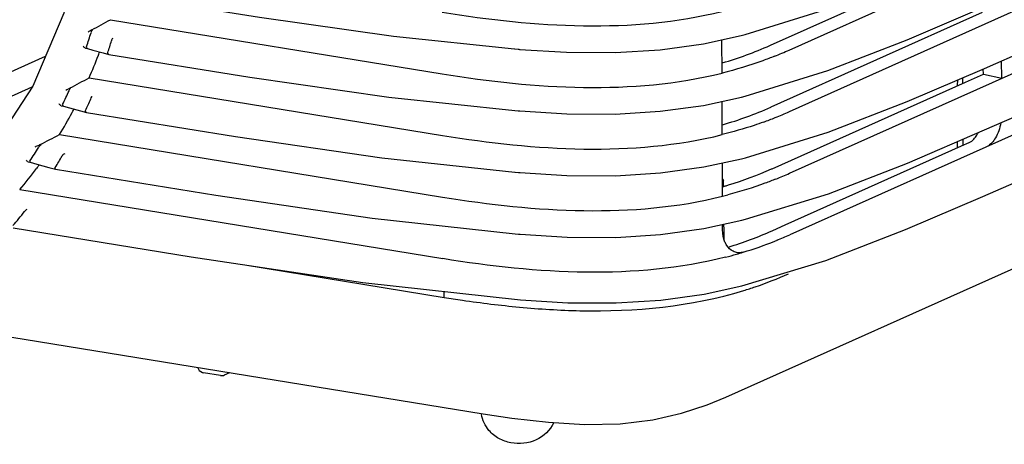
# Model space of a CAD drawing. Extents: x 0 to 826, y 0 to 594.
# Drawn here: x 611 to 654, y 412 to 430 of the extents above; entities that cross this region are included whole.
import ezdxf

# ---------------------------------------------------------------- set-up
doc = ezdxf.new("R2010")
doc.units = 0
doc.header["$LTSCALE"] = 46.255
for name, color, linetype in [('CHANGE-7AR_BDXF_CONTINUOUS', 7, 'CONTINUOUS'), ('U2-TOP-COVERDXF_CONTINUOUS', 7, 'CONTINUOUS'), ('U2_7AR_C19_FDXF_CONTINUOUS', 7, 'CONTINUOUS')]:
    doc.layers.add(name, color=color, linetype=linetype)

msp = doc.modelspace()

# ---------------------------------------------------------------- linework, layer by layer
at = {"layer": 'CHANGE-7AR_BDXF_CONTINUOUS', "color": 7, "linetype": 'CONTINUOUS'}
for p, q in [((641.6797, 413.6103), (690.1197, 435.2928)), ((652.0519, 427.3418), (652.0498, 427.5895)), ((651.8225, 427.2394), (651.8233, 427.4924)), ((651.8139, 424.5193), (651.8148, 424.7905)), ((652.0691, 424.7499), (652.0679, 424.8994)), ((652.07, 424.6341), (652.0691, 424.7499)), ((641.5256, 423.1517), (641.5735, 423.0915)), ((641.5763, 422.833), (641.5735, 423.0915)), ((641.5969, 420.9275), (641.5942, 421.1765)), ((641.6013, 420.5134), (641.5969, 420.9275)), ((620.6269, 419.3981), (629.3498, 417.9774)), ((629.3498, 417.9774), (629.3415, 418.236)), ((603.0879, 417.4358), (631.0614, 412.8797)), ((618.5512, 414.9173), (618.6236, 414.7828)), ((618.6236, 414.7828), (618.7765, 414.6872)), ((618.7765, 414.6872), (618.8149, 414.6786)), ((619.5558, 414.558), (618.8135, 414.6789)), ((619.7375, 414.5823), (619.9697, 414.6862))]:
    msp.add_line(p, q, dxfattribs=at)
for points in [[(619.5558, 414.558), (619.6928, 414.5661), (619.7375, 414.5823)], [(631.0614, 412.8797), (632.3103, 412.6939), (633.9154, 412.5147), (635.4963, 412.42), (637.0532, 412.4471), (638.4839, 412.6209), (639.7332, 412.908), (640.8609, 413.2745), (641.6799, 413.6104)]]:
    msp.add_lwpolyline(points, dxfattribs=at)
for centre, radius, start, end in [((636.5779, 438.8119), 16.4954, 287.4562, 287.62889), ((637.5331, 434.4781), 16.9344, 288.70477, 294.01603), ((637.2735, 435.2284), 17.7284, 287.00521, 288.72179)]:
    msp.add_arc(centre, radius, start, end, dxfattribs=at)
for points, knots in [([(632.6438, 417.5507), (633.5225, 417.4684), (636.8022, 417.2589), (640.1551, 417.5707), (642.4583, 418.2752)], [0, 0, 0, 0, 0.2681569, 1, 1, 1, 1]), ([(629.3498, 417.9774), (629.6139, 417.9346), (630.708, 417.7648), (631.8077, 417.629), (632.6438, 417.5507)], [0, 0, 0, 0, 0.2416334, 1, 1, 1, 1]), ([(633.3723, 411.7398), (633.0346, 411.5886), (632.4377, 411.5311), (631.725, 411.7716), (631.4282, 412.0168), (631.3082, 412.1606)], [0, 0, 0, 0, 0.4975177, 0.7481836, 1, 1, 1, 1])]:
    msp.add_open_spline(points, degree=3, knots=knots, dxfattribs=at)
for points in [[(631.3082, 412.1606), (631.1433, 412.3583), (631.027, 412.6067), (630.9807, 412.8599)], [(634.1446, 412.4989), (633.9936, 412.171), (633.7018, 411.8873), (633.3723, 411.7398)]]:
    msp.add_open_spline(points, degree=3, dxfattribs=at)
at = {"layer": 'U2-TOP-COVERDXF_CONTINUOUS', "color": 7, "linetype": 'CONTINUOUS'}
for p, q in [((644.4471, 428.7947), (692.8376, 450.455)), ((644.4551, 426.0998), (692.8456, 447.7601)), ((644.4631, 423.4049), (692.8536, 445.0653)), ((692.8616, 442.3704), (644.4711, 420.7101)), ((643.628, 429.004), (652.8782, 433.1445)), ((649.6101, 429.2415), (652.9826, 430.6879)), ((614.7431, 430.1204), (629.2616, 427.7558)), ((643.6628, 426.3033), (652.9127, 430.4437)), ((627.1353, 429.4061), (632.4311, 428.8421)), ((641.5118, 427.7877), (641.5075, 429.2474)), ((642.3489, 429.4313), (642.5175, 429.4756)), ((642.5188, 429.476), (642.5187, 429.476)), ((652.9906, 427.9931), (656.4866, 429.5119)), ((613.6496, 428.8758), (613.7432, 428.8605)), ((613.7383, 428.8616), (613.9762, 428.7934)), ((632.4357, 428.8429), (632.5819, 428.8301)), ((632.5819, 428.8301), (632.6216, 428.8267)), ((632.6216, 428.8267), (632.6546, 428.8238)), ((643.6054, 428.9939), (643.628, 429.004)), ((613.9762, 428.7934), (614.4225, 428.6651)), ((614.2664, 428.7096), (614.2521, 428.6717)), ((614.4225, 428.6651), (614.6692, 428.5941)), ((614.6743, 428.5929), (614.6693, 428.594)), ((649.6181, 426.5467), (652.9906, 427.9931)), ((652.9472, 427.7429), (652.9443, 427.9732)), ((653.7499, 427.5619), (653.7476, 428.322)), ((613.8063, 427.5794), (629.2696, 425.0609)), ((652.1701, 427.395), (652.9472, 427.7429)), ((652.9472, 427.7429), (653.7499, 427.5619)), ((643.6976, 423.6026), (652.1701, 427.395)), ((626.9235, 426.7386), (632.4391, 426.1473)), ((642.3569, 426.7364), (642.5255, 426.7808)), ((642.5268, 426.7811), (642.5267, 426.7811)), ((652.9986, 425.2982), (656.4946, 426.817)), ((612.5879, 426.3551), (612.6972, 426.3373)), ((612.6927, 426.3383), (612.9523, 426.266)), ((612.9523, 426.266), (613.4251, 426.1341)), ((641.5199, 425.0929), (641.5155, 426.5525)), ((643.6402, 426.2932), (643.6628, 426.3033)), ((613.4251, 426.1341), (613.6935, 426.059)), ((613.6982, 426.058), (613.6936, 426.059)), ((632.4437, 426.148), (632.5899, 426.1352)), ((632.5899, 426.1352), (632.6296, 426.1318)), ((632.6296, 426.1318), (632.6626, 426.129)), ((612.51, 425.097), (629.2776, 422.3661)), ((649.6261, 423.8518), (652.9986, 425.2982)), ((644.2763, 421.1453), (651.9933, 424.5996)), ((651.9933, 424.5996), (652.3331, 424.7517)), ((626.6167, 424.0835), (632.4471, 423.4524)), ((642.3649, 424.0416), (642.5335, 424.0859)), ((642.5348, 424.0863), (642.5347, 424.0862)), ((611.1398, 423.8971), (611.2273, 423.8829)), ((611.2256, 423.8833), (611.5238, 423.8037)), ((611.5384, 423.6572), (611.5062, 423.6139)), ((611.5238, 423.8037), (612.046, 423.6636)), ((612.046, 423.6636), (612.3358, 423.5855)), ((641.5279, 422.398), (641.5235, 423.8577)), ((612.3375, 423.5851), (612.3358, 423.5855)), ((632.4518, 423.4532), (632.5979, 423.4404)), ((632.5979, 423.4404), (632.6376, 423.4369)), ((632.6376, 423.4369), (632.6706, 423.4341)), ((643.675, 423.5925), (643.6976, 423.6026)), ((610.7686, 422.6871), (629.2856, 419.6712)), ((626.1933, 421.444), (632.4551, 420.7575)), ((641.5322, 420.9268), (641.5315, 421.1628)), ((642.3729, 421.3467), (642.5415, 421.391)), ((642.5428, 421.3914), (642.5427, 421.3914)), ((643.7324, 420.9019), (644.2763, 421.1453)), ((610.4833, 421.0148), (618.2714, 419.7507)), ((632.4598, 420.7583), (632.6059, 420.7455)), ((632.6059, 420.7455), (632.6456, 420.7421)), ((632.6456, 420.7421), (632.6786, 420.7392)), ((643.7098, 420.8917), (643.7324, 420.9019)), ((643.9167, 420.4736), (643.8931, 420.4641)), ((618.2714, 419.7507), (625.7837, 418.6263)), ((625.7837, 418.6263), (632.6881, 417.8688))]:
    msp.add_line(p, q, dxfattribs=at)
for points in [[(601.8758, 460.0362), (604.4848, 458.0586), (607.1556, 455.3629), (609.4539, 452.2555), (611.3141, 448.825), (612.6832, 445.1691), (613.5224, 441.3922), (613.8079, 437.6015), (613.5317, 433.9049), (612.7019, 430.4078), (611.3422, 427.2093), (609.4908, 424.4002)], [(642.3705, 418.4753), (646.0483, 419.5938), (649.5371, 420.9419), (652.9244, 422.3933), (656.4339, 423.9176), (660.0882, 425.5175), (663.9006, 427.1984), (667.8878, 428.9665), (672.088, 430.8369), (676.5412, 432.8309), (681.24, 434.9594)], [(642.5187, 429.476), (646.1391, 430.5917), (649.6021, 431.9364)], [(615.3512, 431.1763), (621.2687, 430.2282), (627.1353, 429.4061)], [(632.6501, 428.8231), (634.706, 428.6967), (636.8302, 428.6853), (638.7992, 428.8082), (640.6943, 429.0697), (642.3489, 429.4313)], [(642.5267, 426.7811), (646.1471, 427.8969), (649.6101, 429.2415)], [(614.6742, 428.593), (620.8351, 427.6016), (626.9235, 426.7386)], [(632.6581, 426.1282), (634.714, 426.0018), (636.8382, 425.9904), (638.8072, 426.1133), (640.7023, 426.3748), (642.3569, 426.7364)], [(642.5347, 424.0862), (646.1551, 425.202), (649.6181, 426.5467)], [(613.698, 426.058), (620.2107, 425.0055), (626.6167, 424.0835)], [(632.6661, 423.4333), (634.722, 423.3069), (636.8462, 423.2956), (638.8152, 423.4184), (640.7103, 423.6799), (642.3649, 424.0416)], [(642.5427, 421.3914), (646.1631, 422.5071), (649.6261, 423.8518)], [(612.3375, 423.5851), (619.352, 422.4477), (626.1933, 421.444)], [(632.6741, 420.7385), (634.73, 420.6121), (636.8542, 420.6007), (638.8232, 420.7236), (640.7183, 420.9851), (642.3729, 421.3467)], [(632.6881, 417.8688), (634.762, 417.7433), (636.8721, 417.7364), (638.8298, 417.8582), (640.7237, 418.1161), (642.3705, 418.4753)]]:
    msp.add_lwpolyline(points, dxfattribs=at)
for centre, radius, start, end in [((615.2714, 427.2337), 2.7855, 118.79695, 122.85573), ((592.0418, 436.3857), 22.8963, 341.01796, 342.63384), ((591.4856, 436.0977), 24.3014, 342.2333, 342.85973), ((591.352, 436.1387), 24.4411, 342.86026, 343.51067), ((637.0531, 443.7269), 16.1243, 286.08599, 293.97645), ((593.7999, 436.3818), 21.8573, 336.25159, 339.04883), ((593.4832, 436.5057), 22.1973, 339.04255, 339.33355), ((637.5605, 444.1783), 16.8548, 291.76321, 294.11613), ((593.5108, 435.8139), 21.3188, 333.84082, 335.62469), ((592.7429, 435.6315), 22.9598, 336.28389, 336.99765), ((592.8792, 435.5718), 22.8111, 335.60657, 336.28355), ((637.0692, 441.0657), 16.168, 286.01471, 293.98026), ((595.1808, 435.7081), 20.3198, 328.51972, 331.64478), ((594.9088, 435.8578), 20.6303, 331.63769, 331.85246), ((594.8663, 435.8806), 20.6785, 331.85248, 332.12237), ((637.5218, 441.6033), 16.9834, 290.01132, 291.83675), ((637.5676, 441.4854), 16.8569, 291.84138, 294.11605), ((594.8126, 435.107), 19.8363, 325.78882, 327.80636), ((594.0133, 434.988), 21.5348, 329.02541, 329.79943), ((596.0953, 435.1124), 19.2279, 323.43323, 323.87036), ((594.1225, 434.9225), 21.4075, 328.25769, 329.02549), ((596.3449, 434.9233), 18.9148, 319.69084, 323.2794), ((637.1177, 438.3192), 16.1206, 286.87813, 294.00185), ((637.5747, 438.7927), 16.8592, 291.91938, 294.11597), ((636.9087, 438.9865), 16.8199, 285.97713, 286.14809), ((636.9152, 438.964), 16.7964, 286.14808, 286.36217), ((636.9253, 438.9297), 16.7607, 286.36208, 286.90149), ((636.7911, 441.375), 19.5591, 284.01494, 284.71541), ((595.1294, 434.2142), 20.1755, 319.51118, 321.78258), ((637.1277, 435.6738), 16.1812, 286.73934, 294.00223), ((637.5739, 436.1154), 16.8789, 292.07275, 294.11888), ((637.4481, 436.4525), 17.2386, 286.8146, 291.68015), ((637.6412, 435.9555), 16.7054, 291.69444, 291.97755), ((637.0328, 437.8041), 18.6526, 284.38791, 285.89038), ((637.1707, 437.3157), 18.1451, 285.89366, 286.8653)]:
    msp.add_arc(centre, radius, start, end, dxfattribs=at)
for points in [[(613.9291, 429.6731), (614.2005, 429.8221), (614.4719, 429.9711), (614.7431, 430.1204)], [(613.9584, 429.6657), (613.9218, 429.6494), (613.8997, 429.6019), (613.8977, 429.5619)], [(613.5926, 428.9121), (613.5789, 428.9265), (613.5672, 428.9429), (613.5574, 428.9603)], [(613.6495, 428.8758), (613.6274, 428.8799), (613.6081, 428.8957), (613.5926, 428.9121)], [(613.703, 428.8973), (613.6975, 428.9102), (613.6944, 428.9242), (613.6931, 428.9382)], [(613.7383, 428.8617), (613.7222, 428.8663), (613.7096, 428.8819), (613.703, 428.8973)], [(612.9737, 427.1352), (613.2513, 427.2831), (613.5289, 427.4312), (613.8063, 427.5794)], [(612.7882, 427.0383), (612.8498, 427.072), (612.9125, 427.1036), (612.9744, 427.1366)], [(612.9941, 427.1292), (612.9589, 427.1133), (612.9367, 427.0677), (612.9355, 427.029)], [(612.5349, 426.3902), (612.5221, 426.4047), (612.5113, 426.4212), (612.5027, 426.4385)], [(612.5879, 426.3552), (612.567, 426.3589), (612.5489, 426.3743), (612.5349, 426.3902)], [(612.6572, 426.3749), (612.6517, 426.3877), (612.6481, 426.4014), (612.6459, 426.4152)], [(612.6927, 426.3383), (612.6763, 426.3428), (612.6639, 426.3593), (612.6572, 426.3749)], [(611.6544, 424.6566), (611.9397, 424.8032), (612.2249, 424.9501), (612.51, 425.097)], [(611.714, 424.6443), (611.6642, 424.6313), (611.6274, 424.5836), (611.6, 424.54)], [(612.739, 424.261), (612.6889, 424.2478), (612.6511, 424.1999), (612.625, 424.1551)], [(611.0904, 423.9314), (611.0786, 423.9459), (611.069, 423.9623), (611.0616, 423.9794)], [(611.1399, 423.8974), (611.1202, 423.9007), (611.1031, 423.9159), (611.0904, 423.9314)], [(610.9807, 421.7327), (611.012, 421.7726), (611.0454, 421.8211), (611.0945, 421.8337)], [(642.435, 419.9509), (642.3274, 419.9183), (642.2053, 419.9166), (642.0978, 419.9492)]]:
    msp.add_open_spline(points, degree=3, dxfattribs=at)
for points, knots in [([(629.2536, 430.4506), (631.2991, 430.1175), (635.3862, 429.6568), (639.5327, 429.9916), (641.5038, 430.4826)], [0, 0, 0, 0, 0.5050057, 1, 1, 1, 1]), ([(614.8489, 429.3056), (614.8299, 429.2972), (614.7954, 429.261), (614.7919, 429.2149), (614.7851, 429.1916)], [0, 0, 0, 0, 0.4612739, 1, 1, 1, 1]), ([(614.6692, 428.5941), (614.6466, 428.6006), (614.6261, 428.6391), (614.6268, 428.6722), (614.628, 428.6823)], [0, 0, 0, 0, 0.696678, 1, 1, 1, 1]), ([(643.8097, 428.5249), (643.6383, 428.4565), (642.8861, 428.1703), (642.1135, 427.938), (641.5119, 427.7878)], [0, 0, 0, 0, 0.2293939, 1, 1, 1, 1]), ([(629.2616, 427.7558), (631.3071, 427.4226), (635.3942, 426.9619), (639.5407, 427.2968), (641.5118, 427.7877)], [0, 0, 0, 0, 0.5050057, 1, 1, 1, 1]), ([(613.9362, 426.7603), (613.9274, 426.7563), (613.891, 426.7284), (613.8752, 426.6813), (613.8716, 426.6464)], [0, 0, 0, 0, 0.216584, 1, 1, 1, 1]), ([(613.6935, 426.059), (613.6702, 426.0655), (613.6495, 426.1064), (613.6521, 426.1404), (613.6539, 426.1508)], [0, 0, 0, 0, 0.6956341, 1, 1, 1, 1]), ([(643.3336, 425.6453), (643.1948, 425.5948), (642.598, 425.3861), (641.9898, 425.2103), (641.5199, 425.093)], [0, 0, 0, 0, 0.2337498, 1, 1, 1, 1]), ([(653.7103, 425.6038), (653.6664, 425.3751), (653.5405, 424.9888), (653.2673, 424.6474), (653.1093, 424.5767)], [0, 0, 0, 0, 0.5736052, 1, 1, 1, 1]), ([(629.2696, 425.0609), (631.3151, 424.7278), (635.4022, 424.2671), (639.5487, 424.6019), (641.5199, 425.0928)], [0, 0, 0, 0, 0.5050057, 1, 1, 1, 1]), ([(652.3331, 424.7517), (652.3706, 424.7685), (652.5379, 424.8725), (652.6541, 425.041), (652.7257, 425.1775)], [0, 0, 0, 0, 0.2105371, 1, 1, 1, 1]), ([(611.4475, 424.5633), (611.4636, 424.5706), (611.533, 424.602), (611.6033, 424.6314), (611.6554, 424.6582)], [0, 0, 0, 0, 0.2320723, 1, 1, 1, 1]), ([(611.2195, 423.9584), (611.2153, 423.9523), (611.2063, 423.9305), (611.2055, 423.9008), (611.2169, 423.8887)], [0, 0, 0, 0, 0.3095216, 1, 1, 1, 1]), ([(611.2169, 423.8887), (611.2181, 423.8874), (611.2208, 423.8852), (611.224, 423.8838), (611.2256, 423.8833)], [0, 0, 0, 0, 0.5124793, 1, 1, 1, 1]), ([(612.3358, 423.5855), (612.3313, 423.5868), (612.3094, 423.6056), (612.3163, 423.6412), (612.3279, 423.66)], [0, 0, 0, 0, 0.1743083, 1, 1, 1, 1]), ([(643.8683, 423.1522), (643.7097, 423.0884), (643.0187, 422.8225), (642.3102, 422.6021), (641.7595, 422.4574)], [0, 0, 0, 0, 0.2309078, 1, 1, 1, 1]), ([(629.2776, 422.3661), (631.3231, 422.0329), (635.4102, 421.5722), (639.5567, 421.907), (641.5279, 422.398)], [0, 0, 0, 0, 0.5050057, 1, 1, 1, 1]), ([(641.7173, 420.2512), (641.6873, 420.2969), (641.5754, 420.5049), (641.5328, 420.746), (641.5322, 420.9268)], [0, 0, 0, 0, 0.2318483, 1, 1, 1, 1]), ([(642.0978, 419.9492), (642.0606, 419.9604), (641.9084, 420.0237), (641.7859, 420.1467), (641.7173, 420.2512)], [0, 0, 0, 0, 0.2368791, 1, 1, 1, 1]), ([(641.6677, 419.7364), (639.6853, 419.2277), (635.4931, 418.8695), (631.3604, 419.3333), (629.2856, 419.6712)], [0, 0, 0, 0, 0.4933001, 1, 1, 1, 1])]:
    msp.add_open_spline(points, degree=3, knots=knots, dxfattribs=at)
at = {"layer": 'U2_7AR_C19_FDXF_CONTINUOUS', "color": 7, "linetype": 'CONTINUOUS'}
for p, q in [((608.3054, 426.9131), (611.8994, 428.5202)), ((607.4766, 425.4588), (611.3216, 427.1781))]:
    msp.add_line(p, q, dxfattribs=at)

doc.saveas('drawing.dxf')
